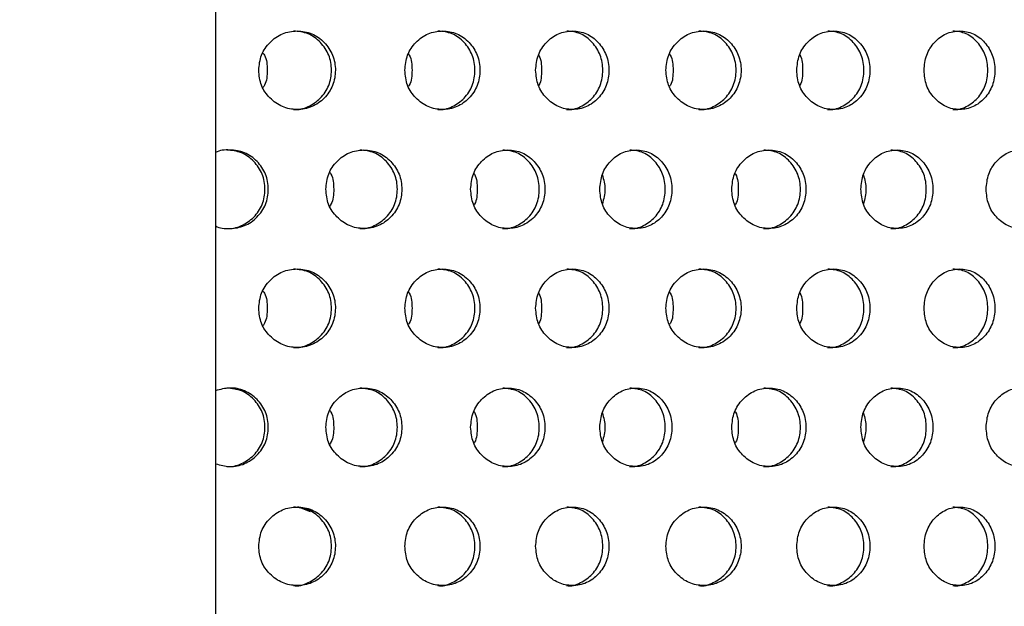
# Model space of a CAD drawing. Units: inches. Extents: x -1 to 2099, y -9 to 2961.
# Drawn here: x 1043 to 1068, y 2045 to 2060 of the extents above; entities that cross this region are included whole.
import ezdxf

# ---------------------------------------------------------------- set-up
doc = ezdxf.new("R2010")
doc.units = ezdxf.units.IN
doc.header["$MEASUREMENT"] = 0
doc.layers.add('Dimension', color=44, linetype='Continuous')
doc.styles.get("Standard").update_dxf_attribs({"font": 'arial.ttf'})
doc.dimstyles.new('ISO-25', dxfattribs={"dimtxt": 2.5, "dimasz": 2.5, "dimexe": 1.25, "dimexo": 0.625, "dimtad": 1, "dimtxsty": 'Standard', "dimcen": 2.5, "dimadec": 0, "dimazin": 0, "dimtfac": 1, "dimtmove": 0, "dimatfit": 3, "dimfxl": 0, "dimarcsym": 0})

# ---------------------------------------------------------------- blocks, each defined once
blk = doc.blocks.new('*D10')
at = {"layer": 'Defpoints', "color": 0, "transparency": 16777216}
for p in [(725.348, 2249.153), (775.471, 2249.153), (1062.149, 1989.153)]:
    blk.add_point(p, dxfattribs=at)
at = {"layer": 'Dimension', "color": 0, "lineweight": -2, "transparency": 16777216}
for p, q in [((765.471, 2249.153), (715.348, 2249.153)), ((725.348, 2216.153), (725.348, 2146.917)), ((725.348, 2022.153), (725.348, 2091.388)), ((1052.149, 1989.153), (715.348, 1989.153))]:
    blk.add_line(p, q, dxfattribs=at)
at = {"layer": 'Dimension', "color": 0, "transparency": 16777216}
for points in [[(719.848, 2216.153), (730.848, 2216.153), (725.348, 2249.153)], [(719.848, 2022.153), (730.848, 2022.153), (725.348, 1989.153)]]:
    blk.add_solid(points, dxfattribs=at)
at = {"layer": 'Dimension', "color": 0, "transparency": 16777216, "insert": (725.348, 2119.153), "char_height": 25, "attachment_point": 5}
blk.add_mtext('260', dxfattribs=at)
blk = doc.blocks.new('*D11')
at = {"layer": 'Defpoints', "color": 0, "transparency": 16777216}
for p in [(650.872, 2479.153), (775.471, 2479.153), (1062.149, 1989.153)]:
    blk.add_point(p, dxfattribs=at)
at = {"layer": 'Dimension', "color": 0, "lineweight": -2, "transparency": 16777216}
for p, q in [((765.471, 2479.153), (640.872, 2479.153)), ((650.872, 2446.153), (650.872, 2261.917)), ((650.872, 2022.153), (650.872, 2206.388)), ((1052.149, 1989.153), (640.872, 1989.153))]:
    blk.add_line(p, q, dxfattribs=at)
at = {"layer": 'Dimension', "color": 0, "transparency": 16777216}
for points in [[(645.372, 2446.153), (656.372, 2446.153), (650.872, 2479.153)], [(645.372, 2022.153), (656.372, 2022.153), (650.872, 1989.153)]]:
    blk.add_solid(points, dxfattribs=at)
at = {"layer": 'Dimension', "color": 0, "transparency": 16777216, "insert": (650.872, 2234.153), "char_height": 25, "attachment_point": 5}
blk.add_mtext('490', dxfattribs=at)

msp = doc.modelspace()

# ---------------------------------------------------------------- linework, layer by layer
at = {"color": 7, "linetype": 'Continuous', "lineweight": 25}
msp.add_line((1047.79, 2087.948), (1047.79, 2010.953), dxfattribs=at)
at = {"color": 8, "linetype": 'Continuous', "lineweight": 25}
msp.add_line((1049.878, 2047.305), (1050.205, 2047.18), dxfattribs=at)
at = {"color": 7, "linetype": 'Continuous', "lineweight": 25}
for points, knots in [([(1048.893, 2058.416), (1048.905, 2058.284), (1048.931, 2058.021), (1049.166, 2057.693), (1049.486, 2057.463), (1049.872, 2057.393), (1050.256, 2057.462), (1050.577, 2057.691), (1050.802, 2058.019), (1050.87, 2058.416), (1050.802, 2058.811), (1050.577, 2059.14), (1050.257, 2059.369), (1049.872, 2059.439), (1049.487, 2059.369), (1049.166, 2059.14), (1048.933, 2058.812), (1048.906, 2058.548), (1048.893, 2058.416)], [0, 0, 0, 0, 0.0622875, 0.1247545, 0.1875118, 0.2497812, 0.3124325, 0.3748145, 0.4375563, 0.4998846, 0.5626783, 0.6249366, 0.6876684, 0.7499525, 0.8126355, 0.8749827, 0.9373825, 1, 1, 1, 1]), ([(1049.779, 2057.416), (1049.779, 2057.416), (1049.904, 2057.4), (1050.163, 2057.47), (1050.48, 2057.69), (1050.703, 2058.02), (1050.77, 2058.416), (1050.703, 2058.811), (1050.48, 2059.138), (1050.163, 2059.375), (1049.909, 2059.402), (1049.783, 2059.415)], [0, 0, 0, 0, 0.000038, 0.124859, 0.249435, 0.375116, 0.500266, 0.62635, 0.751064, 0.876339, 1, 1, 1, 1]), ([(1052.618, 2058.416), (1052.631, 2058.284), (1052.656, 2058.021), (1052.887, 2057.693), (1053.2, 2057.463), (1053.579, 2057.393), (1053.955, 2057.462), (1054.269, 2057.691), (1054.49, 2058.019), (1054.556, 2058.416), (1054.49, 2058.811), (1054.27, 2059.14), (1053.956, 2059.369), (1053.579, 2059.439), (1053.201, 2059.369), (1052.887, 2059.14), (1052.658, 2058.812), (1052.631, 2058.548), (1052.618, 2058.416)], [0, 0, 0, 0, 0.0622874, 0.1247546, 0.1875118, 0.249781, 0.3124327, 0.3748145, 0.4375562, 0.4998846, 0.5626783, 0.6249364, 0.6876684, 0.7499525, 0.8126356, 0.8749828, 0.9373825, 1, 1, 1, 1]), ([(1053.458, 2057.416), (1053.458, 2057.416), (1053.58, 2057.4), (1053.834, 2057.47), (1054.144, 2057.69), (1054.362, 2058.02), (1054.428, 2058.416), (1054.362, 2058.811), (1054.144, 2059.138), (1053.834, 2059.375), (1053.585, 2059.402), (1053.461, 2059.415)], [0, 0, 0, 0, 0.000038, 0.124859, 0.249435, 0.375116, 0.500266, 0.62635, 0.751064, 0.876339, 1, 1, 1, 1]), ([(1055.953, 2058.416), (1055.966, 2058.284), (1055.99, 2058.021), (1056.215, 2057.693), (1056.521, 2057.463), (1056.89, 2057.393), (1057.257, 2057.462), (1057.563, 2057.691), (1057.777, 2058.019), (1057.841, 2058.416), (1057.777, 2058.811), (1057.563, 2059.14), (1057.258, 2059.369), (1056.891, 2059.439), (1056.522, 2059.369), (1056.216, 2059.14), (1055.992, 2058.812), (1055.966, 2058.548), (1055.953, 2058.416)], [0, 0, 0, 0, 0.062288, 0.124755, 0.187512, 0.249781, 0.312432, 0.374814, 0.437556, 0.499885, 0.562678, 0.624937, 0.687669, 0.749953, 0.812635, 0.874983, 0.937382, 1, 1, 1, 1]), ([(1056.742, 2057.416), (1056.742, 2057.416), (1056.862, 2057.4), (1057.107, 2057.47), (1057.41, 2057.69), (1057.622, 2058.02), (1057.686, 2058.416), (1057.622, 2058.811), (1057.41, 2059.138), (1057.108, 2059.375), (1056.865, 2059.402), (1056.745, 2059.415)], [0, 0, 0, 0, 0.000038, 0.124859, 0.249435, 0.375116, 0.500266, 0.626351, 0.751064, 0.876339, 1, 1, 1, 1]), ([(1059.274, 2058.416), (1059.286, 2058.284), (1059.311, 2058.021), (1059.542, 2057.693), (1059.856, 2057.463), (1060.234, 2057.393), (1060.611, 2057.462), (1060.925, 2057.691), (1061.145, 2058.019), (1061.212, 2058.416), (1061.145, 2058.811), (1060.925, 2059.14), (1060.612, 2059.369), (1060.235, 2059.439), (1059.857, 2059.369), (1059.543, 2059.14), (1059.314, 2058.812), (1059.287, 2058.548), (1059.274, 2058.416)], [0, 0, 0, 0, 0.0622874, 0.1247546, 0.1875118, 0.249781, 0.3124327, 0.3748145, 0.4375562, 0.4998846, 0.5626783, 0.6249364, 0.6876684, 0.7499525, 0.8126356, 0.8749828, 0.9373825, 1, 1, 1, 1]), ([(1060.113, 2057.416), (1060.113, 2057.416), (1060.236, 2057.4), (1060.49, 2057.47), (1060.799, 2057.69), (1061.018, 2058.02), (1061.084, 2058.416), (1061.018, 2058.811), (1060.8, 2059.138), (1060.49, 2059.375), (1060.24, 2059.402), (1060.117, 2059.415)], [0, 0, 0, 0, 0.000038, 0.124859, 0.249435, 0.375116, 0.500266, 0.62635, 0.751064, 0.876339, 1, 1, 1, 1]), ([(1062.609, 2058.416), (1062.621, 2058.284), (1062.646, 2058.021), (1062.871, 2057.693), (1063.177, 2057.463), (1063.546, 2057.393), (1063.913, 2057.462), (1064.218, 2057.691), (1064.433, 2058.019), (1064.497, 2058.416), (1064.432, 2058.811), (1064.218, 2059.14), (1063.913, 2059.369), (1063.546, 2059.439), (1063.178, 2059.369), (1062.871, 2059.14), (1062.648, 2058.812), (1062.622, 2058.548), (1062.609, 2058.416)], [0, 0, 0, 0, 0.062288, 0.124755, 0.187512, 0.249781, 0.312432, 0.374814, 0.437556, 0.499885, 0.562678, 0.624937, 0.687669, 0.749953, 0.812635, 0.874983, 0.937382, 1, 1, 1, 1]), ([(1063.397, 2057.416), (1063.397, 2057.416), (1063.518, 2057.4), (1063.763, 2057.47), (1064.065, 2057.69), (1064.278, 2058.02), (1064.342, 2058.416), (1064.278, 2058.811), (1064.066, 2059.138), (1063.764, 2059.375), (1063.521, 2059.402), (1063.4, 2059.415)], [0, 0, 0, 0, 0.000038, 0.124859, 0.249435, 0.375116, 0.500266, 0.626351, 0.751064, 0.876339, 1, 1, 1, 1]), ([(1065.854, 2058.416), (1065.866, 2058.284), (1065.89, 2058.021), (1066.108, 2057.693), (1066.405, 2057.463), (1066.762, 2057.393), (1067.117, 2057.462), (1067.413, 2057.691), (1067.62, 2058.019), (1067.682, 2058.416), (1067.62, 2058.811), (1067.413, 2059.14), (1067.118, 2059.369), (1066.763, 2059.439), (1066.406, 2059.369), (1066.109, 2059.14), (1065.892, 2058.812), (1065.867, 2058.548), (1065.854, 2058.416)], [0, 0, 0, 0, 0.0622875, 0.1247547, 0.1875119, 0.2497808, 0.3124323, 0.3748144, 0.4375561, 0.4998844, 0.5626781, 0.6249363, 0.6876684, 0.7499524, 0.8126355, 0.8749827, 0.9373825, 1, 1, 1, 1]), ([(1066.587, 2057.416), (1066.587, 2057.416), (1066.704, 2057.4), (1066.941, 2057.47), (1067.233, 2057.69), (1067.439, 2058.02), (1067.5, 2058.416), (1067.438, 2058.811), (1067.233, 2059.138), (1066.941, 2059.375), (1066.706, 2059.402), (1066.59, 2059.415)], [0, 0, 0, 0, 0.0000377, 0.124859, 0.2494344, 0.3751159, 0.5002659, 0.6263502, 0.7510637, 0.8763387, 1, 1, 1, 1]), ([(1049.002, 2058.855), (1049.014, 2058.837), (1049.102, 2058.713), (1049.106, 2058.553), (1049.11, 2058.416)], [0, 0, 0, 0, 0.142907, 1, 1, 1, 1]), ([(1052.71, 2058.832), (1052.717, 2058.822), (1052.796, 2058.704), (1052.799, 2058.553), (1052.801, 2058.416)], [0, 0, 0, 0, 0.087521, 1, 1, 1, 1]), ([(1056.028, 2058.808), (1056.029, 2058.806), (1056.1, 2058.695), (1056.101, 2058.554), (1056.102, 2058.416)], [0, 0, 0, 0, 0.021467, 1, 1, 1, 1]), ([(1059.366, 2058.832), (1059.373, 2058.822), (1059.452, 2058.704), (1059.455, 2058.553), (1059.457, 2058.416)], [0, 0, 0, 0, 0.087521, 1, 1, 1, 1]), ([(1062.683, 2058.808), (1062.685, 2058.806), (1062.756, 2058.695), (1062.756, 2058.554), (1062.757, 2058.416)], [0, 0, 0, 0, 0.021467, 1, 1, 1, 1]), ([(1049.11, 2058.416), (1049.107, 2058.279), (1049.103, 2058.119), (1049.015, 2057.994), (1049.002, 2057.976)], [0, 0, 0, 0, 0.850088, 1, 1, 1, 1]), ([(1052.801, 2058.416), (1052.8, 2058.279), (1052.798, 2058.127), (1052.718, 2058.01), (1052.71, 2057.998)], [0, 0, 0, 0, 0.9046704, 1, 1, 1, 1]), ([(1056.102, 2058.416), (1056.101, 2058.278), (1056.101, 2058.136), (1056.03, 2058.026), (1056.028, 2058.022)], [0, 0, 0, 0, 0.9697135, 1, 1, 1, 1]), ([(1059.457, 2058.416), (1059.455, 2058.279), (1059.453, 2058.127), (1059.373, 2058.01), (1059.366, 2057.998)], [0, 0, 0, 0, 0.9046704, 1, 1, 1, 1]), ([(1062.757, 2058.416), (1062.757, 2058.278), (1062.757, 2058.136), (1062.686, 2058.026), (1062.683, 2058.022)], [0, 0, 0, 0, 0.9697135, 1, 1, 1, 1]), ([(1047.79, 2054.45), (1047.895, 2054.386), (1048.165, 2054.373), (1048.54, 2054.428), (1048.866, 2054.661), (1049.092, 2054.988), (1049.161, 2055.385), (1049.092, 2055.78), (1048.866, 2056.108), (1048.541, 2056.34), (1048.165, 2056.397), (1047.896, 2056.383), (1047.79, 2056.32)], [0.006801, 0.006801, 0.006801, 0.006801, 0.1016278, 0.200999, 0.2999427, 0.3994573, 0.498316, 0.5979128, 0.6966603, 0.796159, 0.8949477, 0.9902394, 0.9902394, 0.9902394, 0.9902394]), ([(1048.076, 2054.385), (1048.076, 2054.385), (1048.202, 2054.369), (1048.463, 2054.439), (1048.782, 2054.659), (1049.007, 2054.989), (1049.075, 2055.384), (1049.007, 2055.78), (1048.783, 2056.107), (1048.463, 2056.344), (1048.207, 2056.371), (1048.079, 2056.384)], [0, 0, 0, 0, 0.000038, 0.124859, 0.249435, 0.375116, 0.500266, 0.62635, 0.751064, 0.876339, 1, 1, 1, 1]), ([(1050.604, 2055.385), (1050.617, 2055.253), (1050.642, 2054.99), (1050.875, 2054.662), (1051.192, 2054.432), (1051.575, 2054.362), (1051.956, 2054.431), (1052.273, 2054.66), (1052.496, 2054.988), (1052.563, 2055.385), (1052.496, 2055.78), (1052.273, 2056.109), (1051.956, 2056.338), (1051.575, 2056.408), (1051.193, 2056.338), (1050.876, 2056.109), (1050.645, 2055.781), (1050.618, 2055.517), (1050.604, 2055.385)], [0, 0, 0, 0, 0.062285, 0.124754, 0.187512, 0.249781, 0.312432, 0.374814, 0.437556, 0.499884, 0.562678, 0.624936, 0.687668, 0.749952, 0.812635, 0.874983, 0.937382, 1, 1, 1, 1]), ([(1051.468, 2054.385), (1051.468, 2054.385), (1051.592, 2054.369), (1051.848, 2054.439), (1052.162, 2054.659), (1052.383, 2054.989), (1052.449, 2055.384), (1052.383, 2055.78), (1052.162, 2056.107), (1051.848, 2056.344), (1051.596, 2056.371), (1051.471, 2056.384)], [0, 0, 0, 0, 0.000038, 0.124859, 0.249435, 0.375116, 0.500266, 0.62635, 0.751064, 0.876339, 1, 1, 1, 1]), ([(1054.296, 2055.385), (1054.308, 2055.253), (1054.333, 2054.99), (1054.561, 2054.662), (1054.871, 2054.432), (1055.245, 2054.362), (1055.617, 2054.431), (1055.927, 2054.66), (1056.145, 2054.988), (1056.21, 2055.385), (1056.145, 2055.78), (1055.927, 2056.109), (1055.618, 2056.338), (1055.246, 2056.408), (1054.872, 2056.338), (1054.562, 2056.109), (1054.335, 2055.781), (1054.309, 2055.517), (1054.296, 2055.385)], [0, 0, 0, 0, 0.062285, 0.124754, 0.187512, 0.249781, 0.312432, 0.374814, 0.437556, 0.499884, 0.562678, 0.624936, 0.687668, 0.749952, 0.812636, 0.874983, 0.937382, 1, 1, 1, 1]), ([(1055.11, 2054.385), (1055.11, 2054.385), (1055.231, 2054.369), (1055.482, 2054.439), (1055.788, 2054.659), (1056.004, 2054.989), (1056.068, 2055.384), (1056.003, 2055.78), (1055.788, 2056.107), (1055.482, 2056.344), (1055.236, 2056.371), (1055.113, 2056.384)], [0, 0, 0, 0, 0.000038, 0.124859, 0.249435, 0.375116, 0.500266, 0.62635, 0.751064, 0.876339, 1, 1, 1, 1]), ([(1057.588, 2055.385), (1057.6, 2055.253), (1057.625, 2054.99), (1057.847, 2054.662), (1058.148, 2054.432), (1058.511, 2054.362), (1058.872, 2054.431), (1059.173, 2054.66), (1059.384, 2054.988), (1059.448, 2055.385), (1059.384, 2055.78), (1059.173, 2056.109), (1058.873, 2056.338), (1058.512, 2056.408), (1058.149, 2056.338), (1057.847, 2056.109), (1057.627, 2055.781), (1057.601, 2055.517), (1057.588, 2055.385)], [0, 0, 0, 0, 0.062285, 0.124754, 0.187512, 0.249781, 0.312432, 0.374814, 0.437556, 0.499884, 0.562678, 0.624936, 0.687669, 0.749953, 0.812635, 0.874983, 0.937382, 1, 1, 1, 1]), ([(1058.349, 2054.385), (1058.349, 2054.385), (1058.468, 2054.369), (1058.709, 2054.439), (1059.007, 2054.659), (1059.216, 2054.989), (1059.279, 2055.384), (1059.216, 2055.78), (1059.007, 2056.107), (1058.71, 2056.344), (1058.471, 2056.371), (1058.352, 2056.384)], [0, 0, 0, 0, 0.000038, 0.124859, 0.249435, 0.375116, 0.500266, 0.62635, 0.751064, 0.876339, 1, 1, 1, 1]), ([(1060.951, 2055.385), (1060.964, 2055.253), (1060.989, 2054.99), (1061.217, 2054.662), (1061.527, 2054.432), (1061.901, 2054.362), (1062.273, 2054.431), (1062.583, 2054.66), (1062.8, 2054.988), (1062.866, 2055.385), (1062.8, 2055.78), (1062.583, 2056.109), (1062.274, 2056.338), (1061.901, 2056.408), (1061.528, 2056.338), (1061.217, 2056.109), (1060.991, 2055.781), (1060.965, 2055.517), (1060.951, 2055.385)], [0, 0, 0, 0, 0.062285, 0.124754, 0.187512, 0.249781, 0.312432, 0.374814, 0.437556, 0.499884, 0.562678, 0.624936, 0.687668, 0.749952, 0.812636, 0.874983, 0.937382, 1, 1, 1, 1]), ([(1061.766, 2054.385), (1061.766, 2054.385), (1061.887, 2054.369), (1062.138, 2054.439), (1062.444, 2054.659), (1062.659, 2054.989), (1062.724, 2055.384), (1062.659, 2055.78), (1062.444, 2056.107), (1062.138, 2056.344), (1061.891, 2056.371), (1061.769, 2056.384)], [0, 0, 0, 0, 0.000038, 0.124859, 0.249435, 0.375116, 0.500266, 0.62635, 0.751064, 0.876339, 1, 1, 1, 1]), ([(1064.244, 2055.385), (1064.256, 2055.253), (1064.28, 2054.99), (1064.502, 2054.662), (1064.803, 2054.432), (1065.167, 2054.362), (1065.528, 2054.431), (1065.829, 2054.66), (1066.04, 2054.988), (1066.103, 2055.385), (1066.04, 2055.78), (1065.829, 2056.109), (1065.529, 2056.338), (1065.167, 2056.408), (1064.804, 2056.338), (1064.503, 2056.109), (1064.282, 2055.781), (1064.257, 2055.517), (1064.244, 2055.385)], [0, 0, 0, 0, 0.062285, 0.124754, 0.187512, 0.249781, 0.312432, 0.374814, 0.437556, 0.499884, 0.562678, 0.624936, 0.687669, 0.749953, 0.812635, 0.874983, 0.937382, 1, 1, 1, 1]), ([(1065.005, 2054.385), (1065.005, 2054.385), (1065.124, 2054.369), (1065.365, 2054.439), (1065.663, 2054.659), (1065.872, 2054.989), (1065.934, 2055.384), (1065.871, 2055.78), (1065.663, 2056.107), (1065.366, 2056.344), (1065.127, 2056.371), (1065.008, 2056.384)], [0, 0, 0, 0, 0.000038, 0.124859, 0.249435, 0.375116, 0.500266, 0.62635, 0.751064, 0.876339, 1, 1, 1, 1]), ([(1067.438, 2055.385), (1067.449, 2055.253), (1067.473, 2054.99), (1067.687, 2054.662), (1067.978, 2054.432), (1068.329, 2054.362), (1068.678, 2054.431), (1068.968, 2054.66), (1069.171, 2054.988), (1069.232, 2055.385), (1069.171, 2055.78), (1068.968, 2056.109), (1068.678, 2056.338), (1068.33, 2056.408), (1067.979, 2056.338), (1067.688, 2056.109), (1067.475, 2055.781), (1067.45, 2055.517), (1067.438, 2055.385)], [0, 0, 0, 0, 0.0622851, 0.1247542, 0.1875117, 0.2497809, 0.3124324, 0.3748142, 0.4375561, 0.4998844, 0.5626781, 0.6249363, 0.6876684, 0.7499527, 0.8126356, 0.8749827, 0.9373824, 1, 1, 1, 1]), ([(1050.705, 2055.813), (1050.715, 2055.798), (1050.798, 2055.677), (1050.801, 2055.522), (1050.805, 2055.385)], [0, 0, 0, 0, 0.116322, 1, 1, 1, 1]), ([(1054.379, 2055.789), (1054.383, 2055.783), (1054.458, 2055.669), (1054.46, 2055.523), (1054.462, 2055.385)], [0, 0, 0, 0, 0.056058, 1, 1, 1, 1]), ([(1057.654, 2055.751), (1057.686, 2055.629), (1057.751, 2055.382), (1057.687, 2055.135), (1057.654, 2055.01)], [0, 0, 0, 0, 0.494381, 1, 1, 1, 1]), ([(1061.035, 2055.789), (1061.039, 2055.783), (1061.114, 2055.669), (1061.116, 2055.523), (1061.117, 2055.385)], [0, 0, 0, 0, 0.056058, 1, 1, 1, 1]), ([(1064.31, 2055.751), (1064.342, 2055.629), (1064.407, 2055.382), (1064.342, 2055.135), (1064.31, 2055.01)], [0, 0, 0, 0, 0.494381, 1, 1, 1, 1]), ([(1050.805, 2055.385), (1050.802, 2055.248), (1050.799, 2055.092), (1050.715, 2054.971), (1050.705, 2054.956)], [0, 0, 0, 0, 0.87625, 1, 1, 1, 1]), ([(1054.462, 2055.385), (1054.461, 2055.247), (1054.46, 2055.101), (1054.384, 2054.987), (1054.379, 2054.979)], [0, 0, 0, 0, 0.935646, 1, 1, 1, 1]), ([(1061.117, 2055.385), (1061.116, 2055.247), (1061.115, 2055.101), (1061.04, 2054.987), (1061.035, 2054.979)], [0, 0, 0, 0, 0.935646, 1, 1, 1, 1]), ([(1048.893, 2052.354), (1048.905, 2052.222), (1048.931, 2051.959), (1049.166, 2051.631), (1049.486, 2051.401), (1049.872, 2051.331), (1050.256, 2051.4), (1050.577, 2051.629), (1050.802, 2051.957), (1050.87, 2052.354), (1050.802, 2052.749), (1050.577, 2053.078), (1050.257, 2053.307), (1049.872, 2053.377), (1049.487, 2053.307), (1049.166, 2053.078), (1048.933, 2052.749), (1048.906, 2052.486), (1048.893, 2052.354)], [0, 0, 0, 0, 0.062285, 0.124754, 0.187511, 0.249781, 0.312432, 0.374814, 0.437556, 0.499884, 0.562678, 0.624936, 0.687668, 0.749952, 0.812635, 0.874983, 0.937382, 1, 1, 1, 1]), ([(1049.779, 2051.354), (1049.779, 2051.354), (1049.904, 2051.338), (1050.163, 2051.408), (1050.48, 2051.627), (1050.703, 2051.958), (1050.77, 2052.353), (1050.703, 2052.749), (1050.48, 2053.076), (1050.163, 2053.312), (1049.909, 2053.34), (1049.783, 2053.353)], [0, 0, 0, 0, 0.000038, 0.124859, 0.249435, 0.375116, 0.500266, 0.62635, 0.751064, 0.876339, 1, 1, 1, 1]), ([(1052.618, 2052.354), (1052.631, 2052.222), (1052.656, 2051.959), (1052.887, 2051.631), (1053.2, 2051.401), (1053.579, 2051.331), (1053.955, 2051.4), (1054.269, 2051.629), (1054.49, 2051.957), (1054.556, 2052.354), (1054.49, 2052.749), (1054.27, 2053.078), (1053.956, 2053.307), (1053.579, 2053.377), (1053.201, 2053.307), (1052.887, 2053.078), (1052.658, 2052.749), (1052.631, 2052.486), (1052.618, 2052.354)], [0, 0, 0, 0, 0.062285, 0.124754, 0.187512, 0.249781, 0.312432, 0.374814, 0.437556, 0.499884, 0.562678, 0.624936, 0.687668, 0.749952, 0.812635, 0.874983, 0.937382, 1, 1, 1, 1]), ([(1053.458, 2051.354), (1053.458, 2051.354), (1053.58, 2051.338), (1053.834, 2051.408), (1054.144, 2051.627), (1054.362, 2051.958), (1054.428, 2052.353), (1054.362, 2052.749), (1054.144, 2053.076), (1053.834, 2053.312), (1053.585, 2053.34), (1053.461, 2053.353)], [0, 0, 0, 0, 0.000038, 0.124859, 0.249435, 0.375116, 0.500266, 0.62635, 0.751064, 0.876339, 1, 1, 1, 1]), ([(1055.953, 2052.354), (1055.966, 2052.222), (1055.99, 2051.959), (1056.215, 2051.631), (1056.521, 2051.401), (1056.89, 2051.331), (1057.257, 2051.4), (1057.563, 2051.629), (1057.777, 2051.957), (1057.841, 2052.354), (1057.777, 2052.749), (1057.563, 2053.078), (1057.258, 2053.307), (1056.891, 2053.377), (1056.522, 2053.307), (1056.216, 2053.078), (1055.992, 2052.749), (1055.966, 2052.486), (1055.953, 2052.354)], [0, 0, 0, 0, 0.062285, 0.124754, 0.187512, 0.249781, 0.312432, 0.374814, 0.437556, 0.499884, 0.562678, 0.624936, 0.687668, 0.749952, 0.812635, 0.874983, 0.937382, 1, 1, 1, 1]), ([(1056.742, 2051.354), (1056.742, 2051.354), (1056.862, 2051.338), (1057.107, 2051.408), (1057.41, 2051.627), (1057.622, 2051.958), (1057.686, 2052.353), (1057.622, 2052.749), (1057.41, 2053.076), (1057.108, 2053.312), (1056.865, 2053.34), (1056.745, 2053.353)], [0, 0, 0, 0, 0.000038, 0.124859, 0.249435, 0.375116, 0.500266, 0.626351, 0.751064, 0.876339, 1, 1, 1, 1]), ([(1059.274, 2052.354), (1059.286, 2052.222), (1059.311, 2051.959), (1059.542, 2051.631), (1059.856, 2051.401), (1060.234, 2051.331), (1060.611, 2051.4), (1060.925, 2051.629), (1061.145, 2051.957), (1061.212, 2052.354), (1061.145, 2052.749), (1060.925, 2053.078), (1060.612, 2053.307), (1060.235, 2053.377), (1059.857, 2053.307), (1059.543, 2053.078), (1059.314, 2052.749), (1059.287, 2052.486), (1059.274, 2052.354)], [0, 0, 0, 0, 0.062285, 0.124754, 0.187512, 0.249781, 0.312432, 0.374814, 0.437556, 0.499884, 0.562678, 0.624936, 0.687668, 0.749952, 0.812635, 0.874983, 0.937382, 1, 1, 1, 1]), ([(1060.113, 2051.354), (1060.113, 2051.354), (1060.236, 2051.338), (1060.49, 2051.408), (1060.799, 2051.627), (1061.018, 2051.958), (1061.084, 2052.353), (1061.018, 2052.749), (1060.8, 2053.076), (1060.49, 2053.312), (1060.24, 2053.34), (1060.117, 2053.353)], [0, 0, 0, 0, 0.000038, 0.124859, 0.249435, 0.375116, 0.500266, 0.62635, 0.751064, 0.876339, 1, 1, 1, 1]), ([(1062.609, 2052.354), (1062.621, 2052.222), (1062.646, 2051.959), (1062.871, 2051.631), (1063.177, 2051.401), (1063.546, 2051.331), (1063.913, 2051.4), (1064.218, 2051.629), (1064.433, 2051.957), (1064.497, 2052.354), (1064.432, 2052.749), (1064.218, 2053.078), (1063.913, 2053.307), (1063.546, 2053.377), (1063.178, 2053.307), (1062.871, 2053.078), (1062.648, 2052.749), (1062.622, 2052.486), (1062.609, 2052.354)], [0, 0, 0, 0, 0.062285, 0.124754, 0.187512, 0.249781, 0.312432, 0.374814, 0.437556, 0.499884, 0.562678, 0.624936, 0.687668, 0.749952, 0.812635, 0.874983, 0.937382, 1, 1, 1, 1]), ([(1063.397, 2051.354), (1063.397, 2051.354), (1063.518, 2051.338), (1063.763, 2051.408), (1064.065, 2051.627), (1064.278, 2051.958), (1064.342, 2052.353), (1064.278, 2052.749), (1064.066, 2053.076), (1063.764, 2053.312), (1063.521, 2053.34), (1063.4, 2053.353)], [0, 0, 0, 0, 0.000038, 0.124859, 0.249435, 0.375116, 0.500266, 0.626351, 0.751064, 0.876339, 1, 1, 1, 1]), ([(1065.854, 2052.354), (1065.866, 2052.222), (1065.89, 2051.959), (1066.108, 2051.631), (1066.405, 2051.401), (1066.762, 2051.331), (1067.117, 2051.4), (1067.413, 2051.629), (1067.62, 2051.957), (1067.682, 2052.354), (1067.62, 2052.749), (1067.413, 2053.078), (1067.118, 2053.307), (1066.763, 2053.377), (1066.406, 2053.307), (1066.109, 2053.078), (1065.892, 2052.749), (1065.867, 2052.486), (1065.854, 2052.354)], [0, 0, 0, 0, 0.062285, 0.124754, 0.187512, 0.249781, 0.312432, 0.374814, 0.437556, 0.499884, 0.562678, 0.624936, 0.687668, 0.749952, 0.812635, 0.874983, 0.937382, 1, 1, 1, 1]), ([(1066.587, 2051.354), (1066.587, 2051.354), (1066.704, 2051.338), (1066.941, 2051.408), (1067.233, 2051.627), (1067.439, 2051.958), (1067.5, 2052.353), (1067.438, 2052.749), (1067.233, 2053.076), (1066.941, 2053.312), (1066.706, 2053.34), (1066.59, 2053.353)], [0, 0, 0, 0, 0.0000377, 0.124859, 0.2494344, 0.3751159, 0.5002659, 0.6263502, 0.7510637, 0.8763387, 1, 1, 1, 1]), ([(1049.002, 2052.793), (1049.014, 2052.775), (1049.102, 2052.65), (1049.106, 2052.491), (1049.11, 2052.354)], [0, 0, 0, 0, 0.142907, 1, 1, 1, 1]), ([(1052.71, 2052.77), (1052.717, 2052.76), (1052.796, 2052.642), (1052.799, 2052.491), (1052.801, 2052.354)], [0, 0, 0, 0, 0.087521, 1, 1, 1, 1]), ([(1056.028, 2052.746), (1056.029, 2052.744), (1056.1, 2052.633), (1056.101, 2052.492), (1056.102, 2052.354)], [0, 0, 0, 0, 0.021467, 1, 1, 1, 1]), ([(1059.366, 2052.77), (1059.373, 2052.76), (1059.452, 2052.642), (1059.455, 2052.491), (1059.457, 2052.354)], [0, 0, 0, 0, 0.087521, 1, 1, 1, 1]), ([(1062.683, 2052.746), (1062.685, 2052.744), (1062.756, 2052.633), (1062.756, 2052.492), (1062.757, 2052.354)], [0, 0, 0, 0, 0.021467, 1, 1, 1, 1]), ([(1049.11, 2052.354), (1049.107, 2052.217), (1049.103, 2052.057), (1049.015, 2051.932), (1049.002, 2051.913)], [0, 0, 0, 0, 0.8500605, 1, 1, 1, 1]), ([(1052.801, 2052.354), (1052.8, 2052.217), (1052.798, 2052.065), (1052.718, 2051.948), (1052.71, 2051.936)], [0, 0, 0, 0, 0.904667, 1, 1, 1, 1]), ([(1056.102, 2052.354), (1056.101, 2052.216), (1056.101, 2052.074), (1056.03, 2051.964), (1056.028, 2051.96)], [0, 0, 0, 0, 0.969712, 1, 1, 1, 1]), ([(1059.457, 2052.354), (1059.455, 2052.217), (1059.453, 2052.065), (1059.373, 2051.948), (1059.366, 2051.936)], [0, 0, 0, 0, 0.904667, 1, 1, 1, 1]), ([(1062.757, 2052.354), (1062.757, 2052.216), (1062.757, 2052.074), (1062.686, 2051.964), (1062.683, 2051.96)], [0, 0, 0, 0, 0.969712, 1, 1, 1, 1]), ([(1047.8, 2048.392), (1047.917, 2048.36), (1048.159, 2048.293), (1048.543, 2048.371), (1048.865, 2048.597), (1049.092, 2048.926), (1049.161, 2049.323), (1049.092, 2049.718), (1048.865, 2050.048), (1048.543, 2050.273), (1048.156, 2050.352), (1047.911, 2050.285), (1047.79, 2050.252)], [0, 0, 0, 0, 0.0945226, 0.1957158, 0.2964736, 0.3978128, 0.498484, 0.599907, 0.700465, 0.801788, 0.902388, 1, 1, 1, 1]), ([(1048.076, 2048.323), (1048.076, 2048.323), (1048.202, 2048.307), (1048.463, 2048.377), (1048.782, 2048.596), (1049.007, 2048.927), (1049.075, 2049.322), (1049.007, 2049.718), (1048.783, 2050.045), (1048.463, 2050.281), (1048.207, 2050.308), (1048.079, 2050.322)], [0, 0, 0, 0, 0.000038, 0.124859, 0.249435, 0.375116, 0.500266, 0.62635, 0.751064, 0.876339, 1, 1, 1, 1]), ([(1050.604, 2049.323), (1050.617, 2049.191), (1050.642, 2048.928), (1050.875, 2048.6), (1051.192, 2048.37), (1051.575, 2048.3), (1051.956, 2048.369), (1052.273, 2048.598), (1052.496, 2048.926), (1052.563, 2049.323), (1052.496, 2049.718), (1052.273, 2050.047), (1051.956, 2050.275), (1051.575, 2050.345), (1051.193, 2050.276), (1050.876, 2050.047), (1050.645, 2049.718), (1050.618, 2049.455), (1050.604, 2049.323)], [0, 0, 0, 0, 0.062285, 0.124754, 0.187512, 0.249781, 0.312432, 0.374814, 0.437556, 0.499884, 0.562678, 0.624936, 0.687668, 0.749952, 0.812635, 0.874983, 0.937382, 1, 1, 1, 1]), ([(1051.468, 2048.323), (1051.468, 2048.323), (1051.592, 2048.307), (1051.848, 2048.377), (1052.162, 2048.596), (1052.383, 2048.927), (1052.449, 2049.322), (1052.383, 2049.718), (1052.162, 2050.045), (1051.848, 2050.281), (1051.596, 2050.308), (1051.471, 2050.322)], [0, 0, 0, 0, 0.000038, 0.124859, 0.249435, 0.375116, 0.500266, 0.62635, 0.751064, 0.876339, 1, 1, 1, 1]), ([(1054.296, 2049.323), (1054.308, 2049.191), (1054.333, 2048.928), (1054.561, 2048.6), (1054.871, 2048.37), (1055.245, 2048.3), (1055.617, 2048.369), (1055.927, 2048.598), (1056.145, 2048.926), (1056.21, 2049.323), (1056.145, 2049.718), (1055.927, 2050.047), (1055.618, 2050.275), (1055.246, 2050.345), (1054.872, 2050.276), (1054.562, 2050.047), (1054.335, 2049.718), (1054.309, 2049.455), (1054.296, 2049.323)], [0, 0, 0, 0, 0.062285, 0.124754, 0.187512, 0.249781, 0.312432, 0.374814, 0.437556, 0.499884, 0.562678, 0.624936, 0.687668, 0.749952, 0.812636, 0.874983, 0.937382, 1, 1, 1, 1]), ([(1055.11, 2048.323), (1055.11, 2048.323), (1055.231, 2048.307), (1055.482, 2048.377), (1055.788, 2048.596), (1056.004, 2048.927), (1056.068, 2049.322), (1056.003, 2049.718), (1055.788, 2050.045), (1055.482, 2050.281), (1055.236, 2050.308), (1055.113, 2050.322)], [0, 0, 0, 0, 0.000038, 0.124859, 0.249435, 0.375116, 0.500266, 0.62635, 0.751064, 0.876339, 1, 1, 1, 1]), ([(1057.588, 2049.323), (1057.6, 2049.191), (1057.625, 2048.928), (1057.847, 2048.6), (1058.148, 2048.37), (1058.511, 2048.3), (1058.872, 2048.369), (1059.173, 2048.598), (1059.384, 2048.926), (1059.448, 2049.323), (1059.384, 2049.718), (1059.173, 2050.047), (1058.873, 2050.275), (1058.512, 2050.345), (1058.149, 2050.276), (1057.847, 2050.047), (1057.627, 2049.718), (1057.601, 2049.455), (1057.588, 2049.323)], [0, 0, 0, 0, 0.062285, 0.124754, 0.187512, 0.249781, 0.312432, 0.374814, 0.437556, 0.499884, 0.562678, 0.624936, 0.687669, 0.749953, 0.812635, 0.874983, 0.937382, 1, 1, 1, 1]), ([(1058.349, 2048.323), (1058.349, 2048.323), (1058.468, 2048.307), (1058.709, 2048.377), (1059.007, 2048.596), (1059.216, 2048.927), (1059.279, 2049.322), (1059.216, 2049.718), (1059.007, 2050.045), (1058.71, 2050.281), (1058.471, 2050.308), (1058.352, 2050.322)], [0, 0, 0, 0, 0.000038, 0.124859, 0.249435, 0.375116, 0.500266, 0.62635, 0.751064, 0.876339, 1, 1, 1, 1]), ([(1060.951, 2049.323), (1060.964, 2049.191), (1060.989, 2048.928), (1061.217, 2048.6), (1061.527, 2048.37), (1061.901, 2048.3), (1062.273, 2048.369), (1062.583, 2048.598), (1062.8, 2048.926), (1062.866, 2049.323), (1062.8, 2049.718), (1062.583, 2050.047), (1062.274, 2050.275), (1061.901, 2050.345), (1061.528, 2050.276), (1061.217, 2050.047), (1060.991, 2049.718), (1060.965, 2049.455), (1060.951, 2049.323)], [0, 0, 0, 0, 0.062285, 0.124754, 0.187512, 0.249781, 0.312432, 0.374814, 0.437556, 0.499884, 0.562678, 0.624936, 0.687668, 0.749952, 0.812636, 0.874983, 0.937382, 1, 1, 1, 1]), ([(1061.766, 2048.323), (1061.766, 2048.323), (1061.887, 2048.307), (1062.138, 2048.377), (1062.444, 2048.596), (1062.659, 2048.927), (1062.724, 2049.322), (1062.659, 2049.718), (1062.444, 2050.045), (1062.138, 2050.281), (1061.891, 2050.308), (1061.769, 2050.322)], [0, 0, 0, 0, 0.000038, 0.124859, 0.249435, 0.375116, 0.500266, 0.62635, 0.751064, 0.876339, 1, 1, 1, 1]), ([(1064.244, 2049.323), (1064.256, 2049.191), (1064.28, 2048.928), (1064.502, 2048.6), (1064.803, 2048.37), (1065.167, 2048.3), (1065.528, 2048.369), (1065.829, 2048.598), (1066.04, 2048.926), (1066.103, 2049.323), (1066.04, 2049.718), (1065.829, 2050.047), (1065.529, 2050.275), (1065.167, 2050.345), (1064.804, 2050.276), (1064.503, 2050.047), (1064.282, 2049.718), (1064.257, 2049.455), (1064.244, 2049.323)], [0, 0, 0, 0, 0.062285, 0.124754, 0.187512, 0.249781, 0.312432, 0.374814, 0.437556, 0.499884, 0.562678, 0.624936, 0.687669, 0.749953, 0.812635, 0.874983, 0.937382, 1, 1, 1, 1]), ([(1065.005, 2048.323), (1065.005, 2048.323), (1065.124, 2048.307), (1065.365, 2048.377), (1065.663, 2048.596), (1065.872, 2048.927), (1065.934, 2049.322), (1065.871, 2049.718), (1065.663, 2050.045), (1065.366, 2050.281), (1065.127, 2050.308), (1065.008, 2050.322)], [0, 0, 0, 0, 0.000038, 0.124859, 0.249435, 0.375116, 0.500266, 0.62635, 0.751064, 0.876339, 1, 1, 1, 1]), ([(1067.438, 2049.323), (1067.449, 2049.191), (1067.473, 2048.928), (1067.687, 2048.6), (1067.978, 2048.37), (1068.329, 2048.3), (1068.678, 2048.369), (1068.968, 2048.598), (1069.171, 2048.926), (1069.232, 2049.323), (1069.171, 2049.718), (1068.968, 2050.047), (1068.678, 2050.275), (1068.33, 2050.345), (1067.979, 2050.276), (1067.688, 2050.047), (1067.475, 2049.718), (1067.45, 2049.455), (1067.438, 2049.323)], [0, 0, 0, 0, 0.0622851, 0.1247542, 0.1875117, 0.2497809, 0.3124324, 0.3748142, 0.4375561, 0.4998844, 0.5626781, 0.6249363, 0.6876684, 0.7499527, 0.8126356, 0.8749827, 0.9373824, 1, 1, 1, 1]), ([(1050.705, 2049.75), (1050.715, 2049.736), (1050.798, 2049.615), (1050.801, 2049.46), (1050.805, 2049.323)], [0, 0, 0, 0, 0.1163466, 1, 1, 1, 1]), ([(1054.379, 2049.727), (1054.383, 2049.721), (1054.458, 2049.606), (1054.46, 2049.46), (1054.462, 2049.323)], [0, 0, 0, 0, 0.056058, 1, 1, 1, 1]), ([(1057.654, 2049.689), (1057.686, 2049.567), (1057.751, 2049.32), (1057.687, 2049.073), (1057.654, 2048.948)], [0, 0, 0, 0, 0.49439, 1, 1, 1, 1]), ([(1061.035, 2049.727), (1061.039, 2049.721), (1061.114, 2049.606), (1061.116, 2049.46), (1061.117, 2049.323)], [0, 0, 0, 0, 0.056058, 1, 1, 1, 1]), ([(1064.31, 2049.689), (1064.342, 2049.567), (1064.407, 2049.32), (1064.342, 2049.073), (1064.31, 2048.948)], [0, 0, 0, 0, 0.49439, 1, 1, 1, 1]), ([(1050.805, 2049.323), (1050.802, 2049.186), (1050.799, 2049.03), (1050.715, 2048.909), (1050.705, 2048.894)], [0, 0, 0, 0, 0.87625, 1, 1, 1, 1]), ([(1054.462, 2049.323), (1054.461, 2049.185), (1054.46, 2049.039), (1054.384, 2048.924), (1054.379, 2048.917)], [0, 0, 0, 0, 0.935646, 1, 1, 1, 1]), ([(1061.117, 2049.323), (1061.116, 2049.185), (1061.115, 2049.039), (1061.04, 2048.924), (1061.035, 2048.917)], [0, 0, 0, 0, 0.935646, 1, 1, 1, 1]), ([(1048.893, 2046.291), (1048.905, 2046.16), (1048.931, 2045.896), (1049.166, 2045.569), (1049.486, 2045.339), (1049.872, 2045.269), (1050.256, 2045.338), (1050.577, 2045.567), (1050.802, 2045.895), (1050.87, 2046.291), (1050.802, 2046.687), (1050.577, 2047.016), (1050.257, 2047.244), (1049.872, 2047.314), (1049.487, 2047.245), (1049.166, 2047.016), (1048.933, 2046.687), (1048.906, 2046.424), (1048.893, 2046.291)], [0, 0, 0, 0, 0.062285, 0.124754, 0.187512, 0.249781, 0.312433, 0.374814, 0.437556, 0.499884, 0.562678, 0.624936, 0.687668, 0.749952, 0.812635, 0.874983, 0.937382, 1, 1, 1, 1]), ([(1049.779, 2045.292), (1049.779, 2045.292), (1049.901, 2045.26), (1050.165, 2045.353), (1050.479, 2045.563), (1050.703, 2045.896), (1050.77, 2046.291), (1050.703, 2046.687), (1050.48, 2047.014), (1050.163, 2047.25), (1049.909, 2047.277), (1049.783, 2047.291)], [0, 0, 0, 0, 0.000039, 0.124861, 0.249434, 0.375116, 0.500266, 0.62635, 0.751064, 0.876338, 1, 1, 1, 1]), ([(1052.618, 2046.291), (1052.631, 2046.16), (1052.656, 2045.896), (1052.887, 2045.569), (1053.2, 2045.339), (1053.579, 2045.269), (1053.955, 2045.338), (1054.269, 2045.567), (1054.49, 2045.895), (1054.556, 2046.291), (1054.49, 2046.687), (1054.27, 2047.016), (1053.956, 2047.244), (1053.579, 2047.314), (1053.201, 2047.245), (1052.887, 2047.016), (1052.658, 2046.687), (1052.631, 2046.424), (1052.618, 2046.291)], [0, 0, 0, 0, 0.062285, 0.124754, 0.187512, 0.249781, 0.312433, 0.374814, 0.437556, 0.499884, 0.562678, 0.624936, 0.687668, 0.749952, 0.812635, 0.874983, 0.937382, 1, 1, 1, 1]), ([(1053.458, 2045.292), (1053.458, 2045.292), (1053.577, 2045.26), (1053.835, 2045.353), (1054.143, 2045.563), (1054.363, 2045.896), (1054.428, 2046.291), (1054.362, 2046.687), (1054.144, 2047.014), (1053.834, 2047.25), (1053.585, 2047.277), (1053.461, 2047.291)], [0, 0, 0, 0, 0.000039, 0.1248611, 0.249434, 0.3751156, 0.5002657, 0.6263501, 0.7510635, 0.8763389, 1, 1, 1, 1]), ([(1055.953, 2046.291), (1055.966, 2046.16), (1055.99, 2045.896), (1056.215, 2045.569), (1056.521, 2045.339), (1056.89, 2045.269), (1057.257, 2045.338), (1057.563, 2045.567), (1057.777, 2045.895), (1057.841, 2046.291), (1057.777, 2046.687), (1057.563, 2047.016), (1057.258, 2047.244), (1056.891, 2047.314), (1056.522, 2047.245), (1056.216, 2047.016), (1055.992, 2046.687), (1055.966, 2046.424), (1055.953, 2046.291)], [0, 0, 0, 0, 0.062285, 0.124754, 0.187512, 0.249781, 0.312433, 0.374814, 0.437556, 0.499884, 0.562678, 0.624936, 0.687668, 0.749952, 0.812635, 0.874982, 0.937382, 1, 1, 1, 1]), ([(1056.742, 2045.292), (1056.742, 2045.292), (1056.859, 2045.26), (1057.109, 2045.353), (1057.409, 2045.563), (1057.622, 2045.896), (1057.686, 2046.291), (1057.622, 2046.687), (1057.41, 2047.014), (1057.108, 2047.25), (1056.865, 2047.277), (1056.745, 2047.291)], [0, 0, 0, 0, 0.000039, 0.124861, 0.249434, 0.375116, 0.500266, 0.62635, 0.751064, 0.876339, 1, 1, 1, 1]), ([(1059.274, 2046.291), (1059.286, 2046.16), (1059.311, 2045.896), (1059.542, 2045.569), (1059.856, 2045.339), (1060.234, 2045.269), (1060.611, 2045.338), (1060.925, 2045.567), (1061.145, 2045.895), (1061.212, 2046.291), (1061.145, 2046.687), (1060.925, 2047.016), (1060.612, 2047.244), (1060.235, 2047.314), (1059.857, 2047.245), (1059.543, 2047.016), (1059.314, 2046.687), (1059.287, 2046.424), (1059.274, 2046.291)], [0, 0, 0, 0, 0.062285, 0.124754, 0.187512, 0.249781, 0.312433, 0.374814, 0.437556, 0.499884, 0.562678, 0.624936, 0.687668, 0.749952, 0.812635, 0.874983, 0.937382, 1, 1, 1, 1]), ([(1060.113, 2045.292), (1060.113, 2045.292), (1060.233, 2045.26), (1060.491, 2045.353), (1060.799, 2045.563), (1061.018, 2045.896), (1061.084, 2046.291), (1061.018, 2046.687), (1060.8, 2047.014), (1060.49, 2047.25), (1060.24, 2047.277), (1060.117, 2047.291)], [0, 0, 0, 0, 0.000039, 0.1248611, 0.249434, 0.3751156, 0.5002657, 0.6263501, 0.7510635, 0.8763389, 1, 1, 1, 1]), ([(1062.609, 2046.291), (1062.621, 2046.16), (1062.646, 2045.896), (1062.871, 2045.569), (1063.177, 2045.339), (1063.546, 2045.269), (1063.913, 2045.338), (1064.218, 2045.567), (1064.433, 2045.895), (1064.497, 2046.291), (1064.432, 2046.687), (1064.218, 2047.016), (1063.913, 2047.244), (1063.546, 2047.314), (1063.178, 2047.245), (1062.871, 2047.016), (1062.648, 2046.687), (1062.622, 2046.424), (1062.609, 2046.291)], [0, 0, 0, 0, 0.062285, 0.124754, 0.187512, 0.249781, 0.312433, 0.374814, 0.437556, 0.499884, 0.562678, 0.624936, 0.687668, 0.749952, 0.812635, 0.874982, 0.937382, 1, 1, 1, 1]), ([(1063.397, 2045.292), (1063.397, 2045.292), (1063.515, 2045.26), (1063.764, 2045.353), (1064.065, 2045.563), (1064.278, 2045.896), (1064.342, 2046.291), (1064.278, 2046.687), (1064.066, 2047.014), (1063.764, 2047.25), (1063.521, 2047.277), (1063.4, 2047.291)], [0, 0, 0, 0, 0.000039, 0.124861, 0.249434, 0.375116, 0.500266, 0.62635, 0.751064, 0.876339, 1, 1, 1, 1]), ([(1065.854, 2046.291), (1065.866, 2046.16), (1065.89, 2045.896), (1066.108, 2045.569), (1066.405, 2045.339), (1066.762, 2045.269), (1067.117, 2045.338), (1067.413, 2045.567), (1067.62, 2045.895), (1067.682, 2046.291), (1067.62, 2046.687), (1067.413, 2047.016), (1067.118, 2047.244), (1066.763, 2047.314), (1066.406, 2047.245), (1066.109, 2047.016), (1065.892, 2046.687), (1065.867, 2046.424), (1065.854, 2046.291)], [0, 0, 0, 0, 0.062285, 0.124754, 0.187512, 0.249781, 0.312433, 0.374814, 0.437555, 0.499884, 0.562678, 0.624936, 0.687668, 0.749952, 0.812635, 0.874983, 0.937382, 1, 1, 1, 1]), ([(1066.587, 2045.292), (1066.587, 2045.292), (1066.701, 2045.26), (1066.942, 2045.353), (1067.233, 2045.563), (1067.439, 2045.896), (1067.5, 2046.291), (1067.438, 2046.687), (1067.233, 2047.014), (1066.941, 2047.25), (1066.706, 2047.277), (1066.59, 2047.291)], [0, 0, 0, 0, 0.000039, 0.124861, 0.249434, 0.375115, 0.500265, 0.62635, 0.751064, 0.876339, 1, 1, 1, 1])]:
    msp.add_open_spline(points, degree=3, knots=knots, dxfattribs=at)

# ---------------------------------------------------------------- dimensions: what is measured, and where the dimension line sits
at = {"layer": 'Dimension'}
for base, p2, picture, middle in [((650.872, 2479.153), (775.471, 2479.153), '*D11', (650.872, 2234.153)), ((725.348, 2249.153), (775.471, 2249.153), '*D10', (725.348, 2119.153))]:
    dim = msp.add_linear_dim(base=base, p1=(1062.149, 1989.153), p2=p2, angle=90, dimstyle='ISO-25', override={"dimtxt": 25, "dimasz": 33, "dimexe": 10, "dimexo": 10, "dimgap": 15, "dimtih": 1, "dimtoh": 1, "dimdec": 0, "dimadec": 2, "dimtzin": 0}, dxfattribs=at)
    dim.commit()
    dim.dimension.update_dxf_attribs({"geometry": picture, "text_midpoint": middle})

doc.saveas('drawing.dxf')
